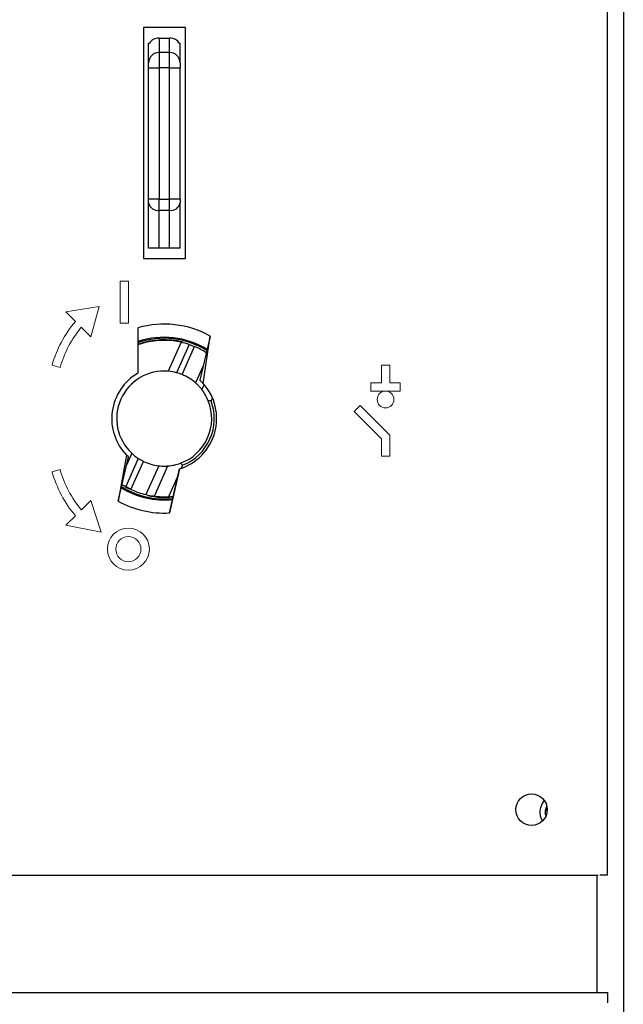
# Model space of a CAD drawing. Units: millimetres. Extents: x 6518 to 60597, y 1633 to 8896.
# Drawn here: x 10481 to 10596, y 3864 to 4052 of the extents above; entities that cross this region are included whole.
import ezdxf

# ---------------------------------------------------------------- set-up
doc = ezdxf.new("R2010")
doc.units = ezdxf.units.MM
doc.layers.get('0').update_dxf_attribs({"lineweight": 5})

msp = doc.modelspace()

# ---------------------------------------------------------------- linework, layer by layer
at = {"color": 7, "linetype": 'Continuous', "lineweight": 25}
for p, q in [((10596.27, 4505.09), (10596.27, 2902.09)), ((10593.27, 3888.59), (10593.27, 4255.59)), ((10512.8, 4050.09), (10504.8, 4050.09)), ((10504.8, 4050.09), (10504.8, 4006.09)), ((10512.8, 4006.09), (10512.8, 4050.09)), ((10505.8, 4047.09), (10505.95, 4047.09)), ((10505.8, 4043.39), (10505.8, 4047.09)), ((10507.8, 4048.09), (10507.8, 4045.34)), ((10507.8, 4048.09), (10509.8, 4048.09)), ((10509.8, 4045.34), (10509.8, 4048.09)), ((10511.64, 4047.09), (10511.8, 4047.09)), ((10511.8, 4043.39), (10511.8, 4047.09)), ((10507.8, 4045.34), (10507.8, 4042.41)), ((10509.8, 4045.34), (10507.8, 4045.34)), ((10509.8, 4042.41), (10509.8, 4045.34)), ((10505.8, 4042.41), (10507.8, 4042.41)), ((10505.8, 4017.39), (10505.8, 4042.41)), ((10509.8, 4042.41), (10507.8, 4042.41)), ((10507.8, 4042.41), (10507.8, 4017.39)), ((10509.8, 4042.41), (10511.8, 4042.41)), ((10509.8, 4017.39), (10509.8, 4042.41)), ((10511.8, 4017.39), (10511.8, 4042.41)), ((10507.8, 4017.39), (10505.8, 4017.39)), ((10505.8, 4008.09), (10505.8, 4016.69)), ((10507.8, 4015.27), (10507.8, 4017.39)), ((10507.8, 4017.39), (10509.8, 4017.39)), ((10511.8, 4017.39), (10509.8, 4017.39)), ((10509.8, 4015.27), (10509.8, 4017.39)), ((10511.8, 4008.09), (10511.8, 4016.69)), ((10507.8, 4015.27), (10509.8, 4015.27)), ((10507.8, 4008.09), (10507.8, 4015.27)), ((10509.8, 4008.09), (10509.8, 4015.27)), ((10507.8, 4008.09), (10505.8, 4008.09)), ((10509.8, 4008.09), (10507.8, 4008.09)), ((10511.8, 4008.09), (10509.8, 4008.09)), ((10504.8, 4006.09), (10512.8, 4006.09)), ((10503.77, 3992.88), (10503.77, 3984.25)), ((10512.01, 3990.13), (10509.55, 3984.61)), ((10517.5, 3991.2), (10515.59, 3982.9)), ((10516.19, 3982.29), (10517.52, 3991.32)), ((10513.5, 3989.72), (10511.1, 3984.33)), ((10512.18, 3983.97), (10514.56, 3989.32)), ((10516.24, 3985.74), (10514.75, 3982.38)), ((10515.59, 3982.9), (10516.19, 3982.29)), ((10516.37, 3982.09), (10515.93, 3981.12)), ((10517.7, 3978.95), (10517.16, 3978.96)), ((10517.96, 3979.52), (10517.7, 3978.95)), ((10501.59, 3968.62), (10500, 3959.87)), ((10500, 3959.87), (10501.95, 3968.28)), ((10503.83, 3968), (10501.44, 3962.62)), ((10502.59, 3968.97), (10501.59, 3966.72)), ((10501.95, 3968.28), (10501.59, 3968.62)), ((10502.44, 3962.1), (10504.82, 3967.44)), ((10507.72, 3966.6), (10505.27, 3961.11)), ((10506.89, 3960.81), (10509.45, 3966.57)), ((10509.75, 3957.62), (10511.69, 3966.03)), ((10511.69, 3966.03), (10509.75, 3957.62)), ((10511.88, 3967.09), (10512.25, 3966.7)), ((10512.25, 3966.7), (10512, 3966.13)), ((10511.41, 3964.81), (10509.59, 3960.71)), ((10502.16, 3962.12), (10501.37, 3962.54)), ((10508.77, 3960.29), (10510.38, 3960.38)), ((10509.59, 3960.71), (10510.48, 3960.79)), ((10226.07, 3888.59), (10591.47, 3888.59)), ((10591.27, 3866.25), (10591.27, 3888.59)), ((10593.27, 3888.59), (10591.77, 3888.59)), ((10227.07, 3866.25), (10590.47, 3866.25)), ((10590.47, 3866.25), (10593.27, 3866.25)), ((10593.27, 3866.25), (10593.27, 3864.25))]:
    msp.add_line(p, q, dxfattribs=at)
at = {"color": 6, "linetype": 'Continuous'}
for p, q in [((10501.95, 4001.77), (10500.35, 4001.77)), ((10500.35, 4001.77), (10500.35, 3993.77)), ((10501.95, 3993.77), (10501.95, 4001.77)), ((10496.35, 3996.97), (10490.03, 3995.92)), ((10490.03, 3995.92), (10491.84, 3994.11)), ((10494.78, 3991.17), (10496.35, 3996.97)), ((10492.97, 3992.98), (10494.78, 3991.17)), ((10500.35, 3993.77), (10501.95, 3993.77)), ((10550.16, 3982.42), (10550.16, 3985.76)), ((10550.16, 3985.76), (10551.76, 3985.76)), ((10551.76, 3985.76), (10551.76, 3982.42)), ((10548.16, 3980.82), (10548.16, 3982.42)), ((10548.16, 3982.42), (10550.16, 3982.42)), ((10553.76, 3980.82), (10548.16, 3980.82)), ((10551.76, 3982.42), (10553.76, 3982.42)), ((10553.76, 3982.42), (10553.76, 3980.82)), ((10544.98, 3976.95), (10546.11, 3978.08)), ((10546.11, 3978.08), (10551.76, 3972.42)), ((10550.16, 3971.76), (10544.98, 3976.95)), ((10550.16, 3968.42), (10550.16, 3971.76)), ((10551.76, 3972.42), (10551.76, 3968.42)), ((10494.79, 3960.01), (10492.98, 3958.2)), ((10496.74, 3953.92), (10494.79, 3960.01)), ((10491.85, 3957.07), (10490.04, 3955.26)), ((10490.04, 3955.26), (10496.74, 3953.92))]:
    msp.add_line(p, q, dxfattribs=at)
at = {"color": 6}
for p, q in [((10487.39, 3985.76), (10488.93, 3985.32)), ((10550.16, 3968.42), (10551.76, 3968.42)), ((10487.39, 3965.42), (10488.93, 3965.87))]:
    msp.add_line(p, q, dxfattribs=at)
at = {"color": 7, "linetype": 'Continuous', "lineweight": 25, "flags": 128}
msp.add_lwpolyline([(10581.38, 3900.34), (10581.55, 3901.01), (10581.75, 3901.39)], dxfattribs=at)
at = {"color": 6}
msp.add_circle((10550.96, 3979.22), 1.6, dxfattribs=at)
at = {"color": 6, "linetype": 'Continuous'}
for radius in [4, 2.4]:
    msp.add_circle((10501.94, 3950.72), radius, dxfattribs=at)
at = {"color": 7, "linetype": 'Continuous', "lineweight": 25}
msp.add_circle((10578.77, 3901.09), 3, dxfattribs=at)
for centre, radius, start, end in [((10507.77, 4043.36), 1.98, 89.3741, 179.3601), ((10509.82, 4043.36), 1.98, 0.6399, 90.6259), ((10507.55, 4017.04), 1.79, 191.4218, 278.0495), ((10510.05, 4017.04), 1.79, 261.9505, 348.5782), ((10508.77, 3975.59), 18, 60.9039, 106.1276), ((10508.77, 3975.59), 15.5, 58.1809, 108.8191), ((10508.77, 3975.59), 15.3, 57.9255, 109.0745), ((10508.77, 3975.59), 15, 76.0644, 109.4712), ((10508.77, 3975.59), 14.9, 77.4192, 109.6072), ((10508.77, 3975.59), 14.9, 71.4634, 77.4192), ((10508.77, 3975.59), 14.9, 57.3928, 67.1046), ((10508.77, 3975.59), 9.05, 85.0241, 226.9758), ((10508.77, 3975.59), 9.05, 75.0185, 85.0241), ((10508.77, 3975.59), 10, 120, 224.189), ((10508.77, 3975.59), 9.05, 48.6419, 67.8189), ((10508.77, 3975.59), 10, 287, 42.0474), ((10508.77, 3975.59), 9.05, 21.8841, 37.6316), ((10508.77, 3975.59), 9.05, 290.1175, 21.8834), ((10508.77, 3975.59), 9.55, 291.4013, 20.5987), ((10508.77, 3975.59), 9.05, 226.9758, 236.9814), ((10508.77, 3975.59), 9.05, 244.181, 263.3581), ((10508.77, 3975.59), 9.05, 274.3683, 290.1159), ((10508.77, 3975.59), 15.5, 238.1809, 275.8191), ((10508.77, 3975.59), 15.3, 237.9255, 270), ((10508.77, 3975.59), 14.9, 237.3928, 240.5366), ((10508.77, 3975.59), 14.9, 244.8953, 256.4401), ((10508.77, 3975.59), 15, 257.987, 276.4712), ((10508.77, 3975.59), 14.9, 262.7736, 273.1545), ((10508.77, 3975.59), 18, 240.8724, 273.1358), ((10583.77, 3900.59), 3.4, 138.7664, 209.8125), ((10583.77, 3900.59), 2.4, 150.147, 198.4318)]:
    msp.add_arc(centre, radius, start, end, dxfattribs=at)
at = {"color": 6}
for centre, radius, start, end in [((10509.05, 3979.56), 22.52, 139.7761, 164.0352), ((10509.33, 3979.45), 21.23, 140.3941, 163.9551), ((10509.33, 3971.73), 21.23, 196.0449, 219.6059), ((10509.05, 3971.62), 22.52, 195.9648, 220.2239)]:
    msp.add_arc(centre, radius, start, end, dxfattribs=at)
at = {"color": 7, "linetype": 'Continuous', "lineweight": 25}
for centre, start_param, end_param in [((10507.8, 4046.46), 1.570796, 2.744177), ((10509.8, 4046.46), 0.397415, 1.570796)]:
    msp.add_ellipse(centre, major_axis=(2, 0), ratio=0.815709, start_param=start_param, end_param=end_param, dxfattribs=at)
for points in [[(10505.8, 4042.41), (10505.8, 4042.52), (10505.8, 4042.75), (10505.8, 4043.05), (10505.8, 4043.28), (10505.8, 4043.35), (10505.8, 4043.39)], [(10511.8, 4043.39), (10511.8, 4043.35), (10511.8, 4043.28), (10511.8, 4043.05), (10511.8, 4042.75), (10511.8, 4042.52), (10511.8, 4042.41)], [(10505.8, 4016.69), (10505.8, 4016.79), (10505.8, 4017), (10505.8, 4017.26), (10505.8, 4017.39)], [(10511.8, 4017.39), (10511.8, 4017.26), (10511.8, 4017), (10511.8, 4016.79), (10511.8, 4016.69)]]:
    msp.add_open_spline(points, degree=3, dxfattribs=at)
for points, knots in [([(10513.5, 3989.72), (10513.63, 3989.67), (10513.9, 3989.58), (10514.29, 3989.43), (10514.51, 3989.34), (10514.56, 3989.32)], [0, 0, 0, 0, 0.429808, 0.859675, 1, 1, 1, 1]), ([(10512.18, 3983.97), (10512.02, 3984.04), (10511.68, 3984.17), (10511.32, 3984.27), (10511.15, 3984.32), (10511.1, 3984.33)], [0, 0, 0, 0, 0.425746, 0.851294, 1, 1, 1, 1]), ([(10515.93, 3981.12), (10515.92, 3981.13), (10515.9, 3981.16), (10515.74, 3981.36), (10515.48, 3981.66), (10515.14, 3982.02), (10514.87, 3982.27), (10514.75, 3982.38)], [0, 0, 0, 0, 0.190044, 0.37965, 0.580639, 0.803012, 1, 1, 1, 1]), ([(10503.83, 3968), (10503.95, 3967.93), (10504.19, 3967.78), (10504.56, 3967.57), (10504.77, 3967.47), (10504.82, 3967.44)], [0, 0, 0, 0, 0.430692, 0.861549, 1, 1, 1, 1]), ([(10507.72, 3966.6), (10507.92, 3966.58), (10508.32, 3966.54), (10508.86, 3966.54), (10509.26, 3966.55), (10509.44, 3966.57), (10509.45, 3966.57), (10509.45, 3966.57)], [0, 0, 0, 0, 0.229808, 0.459417, 0.692308, 0.910416, 1, 1, 1, 1]), ([(10502.44, 3962.1), (10502.28, 3962.18), (10501.96, 3962.33), (10501.63, 3962.51), (10501.48, 3962.6), (10501.44, 3962.62)], [0, 0, 0, 0, 0.42799, 0.855905, 1, 1, 1, 1]), ([(10505.27, 3961.11), (10505.45, 3961.06), (10505.82, 3960.98), (10506.31, 3960.89), (10506.68, 3960.84), (10506.87, 3960.81), (10506.88, 3960.81), (10506.89, 3960.81)], [0, 0, 0, 0, 0.22013, 0.4402, 0.661077, 0.877156, 1, 1, 1, 1])]:
    msp.add_open_spline(points, degree=3, knots=knots, dxfattribs=at)

doc.saveas('drawing.dxf')
